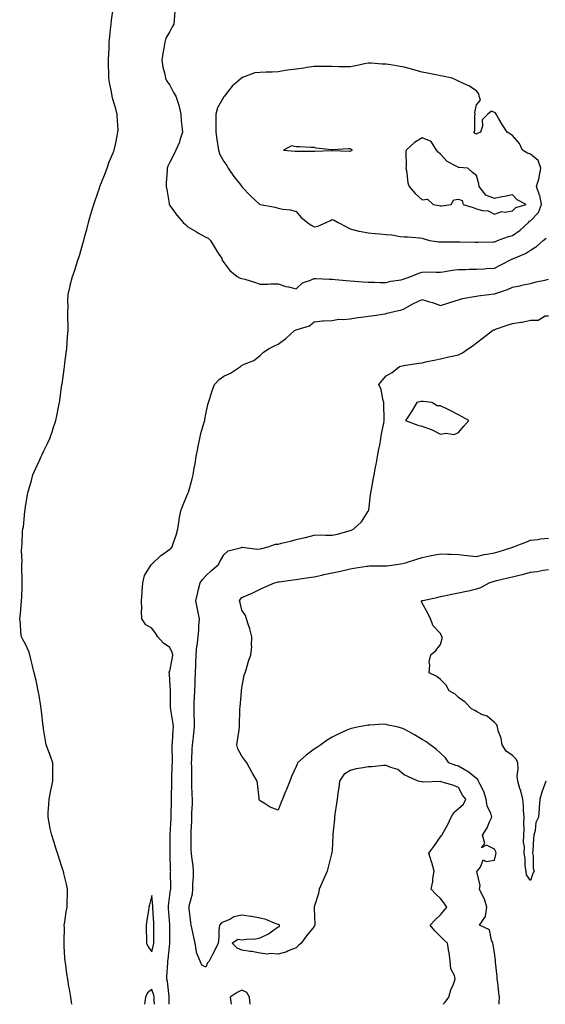
# Model space of a CAD drawing. Units: inches. Extents: x 928883 to 931523, y 7253018 to 7255658.
# Drawn here: x 930955 to 931246, y 7253018 to 7253564 of the extents above; entities that cross this region are included whole.
import ezdxf

# ---------------------------------------------------------------- set-up
doc = ezdxf.new("R2010")
doc.units = ezdxf.units.IN
doc.header["$MEASUREMENT"] = 0
doc.layers.add('Contour_92887253', color=7, linetype='Continuous', true_color=0x2fdac2)

msp = doc.modelspace()

# ---------------------------------------------------------------- linework, layer by layer
at = {"layer": 'Contour_92887253'}
for points in [[(930983.79, 7253018, 3234), (930983.14, 7253021.92, 3234), (930982.47, 7253026.34, 3234), (930982.13, 7253027.84, 3234), (930981.42, 7253031.92, 3234), (930980.96, 7253034.84, 3234), (930980.29, 7253039.68, 3234), (930979.94, 7253041.92, 3234), (930979.78, 7253043.66, 3234), (930979.51, 7253050.46, 3234), (930979.4, 7253051.92, 3234), (930979.37, 7253053.24, 3234), (930979.57, 7253060.4, 3234), (930979.54, 7253061.92, 3234), (930979.83, 7253063.71, 3234), (930980.6, 7253069.36, 3234), (930981.05, 7253071.92, 3234), (930981.19, 7253075.06, 3234), (930981.22, 7253078.75, 3234), (930981.36, 7253081.92, 3234), (930980.75, 7253084.62, 3234), (930979.32, 7253090.65, 3234), (930979.03, 7253091.92, 3234), (930978.79, 7253092.66, 3234), (930978.05, 7253094.86, 3234), (930976.32, 7253100.19, 3234), (930975.76, 7253101.92, 3234), (930974.71, 7253105.27, 3234), (930973.92, 7253107.8, 3234), (930972.6, 7253111.92, 3234), (930971.78, 7253115.65, 3234), (930971.17, 7253118.8, 3234), (930970.51, 7253121.92, 3234), (930970.64, 7253124.51, 3234), (930971.01, 7253128.96, 3234), (930971.15, 7253131.92, 3234), (930971.91, 7253135.78, 3234), (930972.32, 7253137.64, 3234), (930973.1, 7253141.92, 3234), (930973.13, 7253146.84, 3234), (930973.14, 7253147.02, 3234), (930973.16, 7253151.92, 3234), (930971.9, 7253155.77, 3234), (930970.38, 7253159.6, 3234), (930969.52, 7253161.92, 3234), (930969.3, 7253163.17, 3234), (930968.05, 7253170.86, 3234), (930967.9, 7253171.77, 3234), (930967.87, 7253171.92, 3234), (930967.85, 7253172.12, 3234), (930966.86, 7253180.73, 3234), (930966.75, 7253181.92, 3234), (930966.48, 7253183.48, 3234), (930965.5, 7253189.36, 3234), (930965.06, 7253191.92, 3234), (930964.21, 7253195.77, 3234), (930963.86, 7253197.73, 3234), (930962.81, 7253201.92, 3234), (930961.93, 7253205.81, 3234), (930961.19, 7253208.78, 3234), (930960.48, 7253211.92, 3234), (930959.94, 7253213.81, 3234), (930958.05, 7253217.81, 3234), (930956.62, 7253220.49, 3234), (930955.77, 7253221.92, 3234), (930955.39, 7253224.58, 3234), (930955.31, 7253229.19, 3234), (930954.8, 7253231.92, 3234), (930955.24, 7253234.73, 3234), (930955.54, 7253239.41, 3234), (930955.87, 7253241.92, 3234), (930955.98, 7253243.99, 3234), (930956.07, 7253249.94, 3234), (930956.18, 7253251.92, 3234), (930956.19, 7253253.79, 3234), (930956.01, 7253259.88, 3234), (930956.01, 7253261.92, 3234), (930956.1, 7253263.87, 3234), (930955.85, 7253269.72, 3234), (930955.92, 7253271.92, 3234), (930956.17, 7253273.8, 3234), (930956.43, 7253280.3, 3234), (930956.62, 7253281.92, 3234), (930956.97, 7253283, 3234), (930957.64, 7253291.51, 3234), (930957.73, 7253291.92, 3234), (930957.78, 7253292.19, 3234), (930958.05, 7253294.33, 3234), (930959.2, 7253300.77, 3234), (930959.38, 7253301.92, 3234), (930959.89, 7253303.77, 3234), (930961.25, 7253308.72, 3234), (930962.13, 7253311.92, 3234), (930963.98, 7253315.99, 3234), (930965.58, 7253319.45, 3234), (930966.71, 7253321.92, 3234), (930967.14, 7253322.83, 3234), (930968.05, 7253324.69, 3234), (930970.36, 7253329.61, 3234), (930971.43, 7253331.92, 3234), (930973.14, 7253336.83, 3234), (930973.23, 7253337.1, 3234), (930974.89, 7253341.92, 3234), (930975.39, 7253344.58, 3234), (930976.52, 7253350.39, 3234), (930976.81, 7253351.92, 3234), (930976.97, 7253352.99, 3234), (930978.05, 7253360.59, 3234), (930978.22, 7253361.75, 3234), (930978.24, 7253361.92, 3234), (930978.27, 7253362.14, 3234), (930979.46, 7253370.5, 3234), (930979.66, 7253371.92, 3234), (930979.91, 7253373.78, 3234), (930980.62, 7253379.35, 3234), (930980.96, 7253381.92, 3234), (930981.19, 7253385.05, 3234), (930981.39, 7253388.58, 3234), (930981.64, 7253391.92, 3234), (930981.63, 7253395.5, 3234), (930981.54, 7253398.43, 3234), (930981.53, 7253401.92, 3234), (930981.59, 7253405.46, 3234), (930981.55, 7253408.42, 3234), (930981.59, 7253411.92, 3234), (930982.74, 7253416.61, 3234), (930982.87, 7253417.1, 3234), (930984.02, 7253421.92, 3234), (930985.1, 7253424.88, 3234), (930987.08, 7253430.95, 3234), (930987.42, 7253431.92, 3234), (930987.56, 7253432.41, 3234), (930988.05, 7253434.06, 3234), (930989.82, 7253440.15, 3234), (930990.33, 7253441.92, 3234), (930991.16, 7253445.03, 3234), (930991.94, 7253448.03, 3234), (930993, 7253451.92, 3234), (930994.1, 7253455.87, 3234), (930994.99, 7253458.86, 3234), (930995.87, 7253461.92, 3234), (930996.41, 7253463.56, 3234), (930998.05, 7253468.32, 3234), (930998.98, 7253470.99, 3234), (930999.31, 7253471.92, 3234), (931000.13, 7253474, 3234), (931001.79, 7253478.18, 3234), (931003.25, 7253481.92, 3234), (931004.48, 7253485.49, 3234), (931006.64, 7253490.5, 3234), (931007.19, 7253491.92, 3234), (931007.29, 7253492.67, 3234), (931008.05, 7253495.99, 3234), (931009.04, 7253500.93, 3234), (931009.3, 7253501.92, 3234), (931009.33, 7253503.2, 3234), (931008.85, 7253511.12, 3234), (931008.88, 7253511.92, 3234), (931008.7, 7253512.57, 3234), (931008.05, 7253514.92, 3234), (931006.44, 7253520.31, 3234), (931006.08, 7253521.92, 3234), (931005.66, 7253524.31, 3234), (931004.72, 7253528.59, 3234), (931004.19, 7253531.92, 3234), (931004.19, 7253535.79, 3234), (931004.09, 7253537.96, 3234), (931004.07, 7253541.92, 3234), (931004.17, 7253545.8, 3234), (931004.33, 7253548.2, 3234), (931004.45, 7253551.92, 3234), (931004.75, 7253555.22, 3234), (931005.16, 7253559.04, 3234), (931005.43, 7253561.92, 3234), (931005.75, 7253564.22, 3234), (931006.61, 7253570.47, 3234)], [(931040.85, 7253569.12, 3234), (931040.53, 7253564.4, 3234), (931040.3, 7253561.92, 3234), (931039.43, 7253560.53, 3234), (931038.05, 7253557.92, 3234), (931035.87, 7253554.1, 3234), (931035.3, 7253551.92, 3234), (931034.72, 7253548.6, 3234), (931034.24, 7253545.73, 3234), (931033.58, 7253541.92, 3234), (931034.21, 7253538.08, 3234), (931035.13, 7253534.84, 3234), (931035.71, 7253531.92, 3234), (931036.42, 7253530.29, 3234), (931038.05, 7253528.08, 3234), (931040.08, 7253523.95, 3234), (931041.44, 7253521.92, 3234), (931042.97, 7253517.01, 3234), (931043.02, 7253516.89, 3234), (931044.09, 7253511.92, 3234), (931044.36, 7253508.23, 3234), (931044.71, 7253505.26, 3234), (931044.98, 7253501.92, 3234), (931043.65, 7253497.52, 3234), (931043.47, 7253496.5, 3234), (931041.43, 7253491.92, 3234), (931040.34, 7253489.63, 3234), (931038.05, 7253485.29, 3234), (931036.89, 7253483.07, 3234), (931036.57, 7253481.92, 3234), (931036.6, 7253480.47, 3234), (931035.96, 7253474.01, 3234), (931035.99, 7253471.92, 3234), (931036.34, 7253470.21, 3234), (931037.63, 7253462.34, 3234), (931037.71, 7253461.92, 3234), (931037.81, 7253461.68, 3234), (931038.05, 7253461.22, 3234), (931042, 7253455.87, 3234), (931045.45, 7253451.92, 3234), (931046.79, 7253450.66, 3234), (931048.05, 7253449.4, 3234), (931052.75, 7253446.62, 3234), (931053.99, 7253445.98, 3234), (931058.05, 7253443.8, 3234), (931059.27, 7253443.13, 3234), (931060.59, 7253441.92, 3234), (931063.32, 7253437.19, 3234), (931064.56, 7253435.41, 3234), (931066.89, 7253431.92, 3234), (931067.12, 7253430.99, 3234), (931068.05, 7253429.72, 3234), (931071.28, 7253425.15, 3234), (931075.47, 7253421.92, 3234), (931077.01, 7253420.88, 3234), (931078.05, 7253420.85, 3234), (931079.63, 7253420.34, 3234), (931084.91, 7253418.78, 3234), (931088.05, 7253417.69, 3234), (931092.31, 7253417.66, 3234), (931093.9, 7253417.77, 3234), (931098.05, 7253417.73, 3234), (931102.41, 7253416.28, 3234), (931103.86, 7253416.11, 3234), (931108.05, 7253415.1, 3234), (931111.54, 7253418.43, 3234), (931115.96, 7253419.83, 3234), (931118.05, 7253420.85, 3234), (931119.17, 7253420.81, 3234), (931126.54, 7253420.41, 3234), (931128.05, 7253420.35, 3234), (931129.76, 7253420.2, 3234), (931135.82, 7253419.69, 3234), (931138.05, 7253419.51, 3234), (931140.69, 7253419.28, 3234), (931145.05, 7253418.91, 3234), (931148.05, 7253418.66, 3234), (931151.28, 7253418.69, 3234), (931154.72, 7253418.59, 3234), (931158.05, 7253418.62, 3234), (931160.61, 7253419.36, 3234), (931166.25, 7253420.12, 3234), (931168.05, 7253420.53, 3234), (931169.06, 7253420.91, 3234), (931171.75, 7253421.92, 3234), (931176.15, 7253423.82, 3234), (931178.05, 7253424.28, 3234), (931180.53, 7253424.39, 3234), (931185.75, 7253424.22, 3234), (931188.05, 7253424.34, 3234), (931190.8, 7253424.67, 3234), (931194.56, 7253425.41, 3234), (931198.05, 7253425.77, 3234), (931201.98, 7253425.85, 3234), (931204.08, 7253425.89, 3234), (931208.05, 7253425.97, 3234), (931212.36, 7253426.23, 3234), (931213.65, 7253426.32, 3234), (931218.05, 7253426.57, 3234), (931221.61, 7253428.37, 3234), (931227.69, 7253431.56, 3234), (931228.05, 7253431.74, 3234), (931228.19, 7253431.78, 3234), (931228.53, 7253431.92, 3234), (931235.35, 7253434.62, 3234), (931238.05, 7253436.43, 3234), (931241.38, 7253438.6, 3234), (931245.13, 7253441.92, 3234), (931246.78, 7253443.2, 3234)], [(931037.75, 7253018, 3233), (931037.7, 7253021.57, 3233), (931037.68, 7253021.92, 3233), (931037.59, 7253022.38, 3233), (931036.71, 7253030.58, 3233), (931036.37, 7253031.92, 3233), (931036.47, 7253033.5, 3233), (931036.9, 7253040.77, 3233), (931036.97, 7253041.92, 3233), (931037.14, 7253042.83, 3233), (931037.97, 7253051.83, 3233), (931037.98, 7253051.92, 3233), (931037.98, 7253051.99, 3233), (931038.05, 7253058.94, 3233), (931038.09, 7253061.88, 3233), (931038.08, 7253061.92, 3233), (931038.08, 7253061.95, 3233), (931038.05, 7253062.32, 3233), (931037.39, 7253071.26, 3233), (931037.34, 7253071.92, 3233), (931037.35, 7253072.62, 3233), (931038.05, 7253078.49, 3233), (931038.46, 7253081.5, 3233), (931038.52, 7253081.92, 3233), (931038.54, 7253082.41, 3233), (931038.5, 7253091.47, 3233), (931038.51, 7253091.92, 3233), (931038.48, 7253092.35, 3233), (931038.14, 7253101.82, 3233), (931038.14, 7253101.92, 3233), (931038.14, 7253102.01, 3233), (931038.31, 7253111.66, 3233), (931038.31, 7253111.92, 3233), (931038.32, 7253112.19, 3233), (931038.8, 7253121.17, 3233), (931038.83, 7253121.92, 3233), (931038.85, 7253122.72, 3233), (931039.01, 7253130.96, 3233), (931039.03, 7253131.92, 3233), (931039.03, 7253132.9, 3233), (931039.09, 7253140.88, 3233), (931039.09, 7253141.92, 3233), (931039.1, 7253142.97, 3233), (931039.42, 7253150.55, 3233), (931039.44, 7253151.92, 3233), (931039.46, 7253153.33, 3233), (931039.38, 7253160.58, 3233), (931039.4, 7253161.92, 3233), (931039.51, 7253163.38, 3233), (931039.85, 7253170.12, 3233), (931039.99, 7253171.92, 3233), (931039.81, 7253173.68, 3233), (931038.57, 7253181.4, 3233), (931038.51, 7253181.92, 3233), (931038.5, 7253182.38, 3233), (931038.34, 7253191.64, 3233), (931038.33, 7253192.2, 3233), (931038.05, 7253197.63, 3233), (931037.78, 7253201.65, 3233), (931037.66, 7253201.92, 3233), (931037.7, 7253202.27, 3233), (931038.05, 7253202.92, 3233), (931039.58, 7253210.39, 3233), (931039.71, 7253211.92, 3233), (931039.41, 7253213.28, 3233), (931038.05, 7253216.07, 3233), (931034.58, 7253218.45, 3233), (931031.31, 7253221.92, 3233), (931030.01, 7253223.87, 3233), (931028.05, 7253226.66, 3233), (931024.78, 7253228.65, 3233), (931022.55, 7253231.92, 3233), (931022.34, 7253236.22, 3233), (931022.51, 7253237.46, 3233), (931022.37, 7253241.92, 3233), (931022.72, 7253246.59, 3233), (931022.76, 7253247.2, 3233), (931023.09, 7253251.92, 3233), (931024.05, 7253255.91, 3233), (931027.4, 7253261.27, 3233), (931027.7, 7253261.92, 3233), (931027.86, 7253262.12, 3233), (931028.05, 7253262.2, 3233), (931032.97, 7253267, 3233), (931033.43, 7253267.29, 3233), (931038.05, 7253270.5, 3233), (931038.76, 7253271.21, 3233), (931039.31, 7253271.92, 3233), (931039.85, 7253273.73, 3233), (931041.55, 7253278.41, 3233), (931042.41, 7253281.92, 3233), (931043.21, 7253286.76, 3233), (931043.29, 7253287.16, 3233), (931044.15, 7253291.92, 3233), (931045.17, 7253294.8, 3233), (931048.05, 7253301.38, 3233), (931048.19, 7253301.77, 3233), (931048.25, 7253301.92, 3233), (931048.32, 7253302.19, 3233), (931050.4, 7253309.57, 3233), (931051, 7253311.92, 3233), (931051.6, 7253315.47, 3233), (931052.02, 7253317.95, 3233), (931052.69, 7253321.92, 3233), (931053.55, 7253326.42, 3233), (931053.79, 7253327.66, 3233), (931054.6, 7253331.92, 3233), (931055.29, 7253334.68, 3233), (931057.14, 7253341.01, 3233), (931057.38, 7253341.92, 3233), (931057.47, 7253342.51, 3233), (931058.05, 7253345.46, 3233), (931059.18, 7253350.79, 3233), (931059.55, 7253351.92, 3233), (931060.28, 7253354.15, 3233), (931061.46, 7253358.51, 3233), (931062.76, 7253361.92, 3233), (931065.32, 7253364.65, 3233), (931068.05, 7253366.67, 3233), (931071.73, 7253368.24, 3233), (931077.21, 7253371.92, 3233), (931077.69, 7253372.28, 3233), (931078.05, 7253372.53, 3233), (931079.29, 7253373.16, 3233), (931084.66, 7253375.31, 3233), (931088.05, 7253378.13, 3233), (931090.02, 7253379.95, 3233), (931093.05, 7253381.92, 3233), (931096.38, 7253383.59, 3233), (931098.05, 7253384.37, 3233), (931102.4, 7253387.56, 3233), (931107.23, 7253391.92, 3233), (931107.8, 7253392.17, 3233), (931108.05, 7253392.27, 3233), (931108.69, 7253392.56, 3233), (931115.46, 7253394.51, 3233), (931118.05, 7253396.79, 3233), (931122.75, 7253397.22, 3233), (931123.33, 7253397.2, 3233), (931128.05, 7253397.54, 3233), (931131.79, 7253398.19, 3233), (931134.13, 7253398, 3233), (931138.05, 7253398.44, 3233), (931141.02, 7253398.94, 3233), (931145.57, 7253399.44, 3233), (931148.05, 7253399.82, 3233), (931149.84, 7253400.13, 3233), (931157.38, 7253401.26, 3233), (931158.05, 7253401.36, 3233), (931158.5, 7253401.47, 3233), (931160.02, 7253401.92, 3233), (931166.49, 7253403.48, 3233), (931168.05, 7253404.01, 3233), (931172.79, 7253406.66, 3233), (931173.12, 7253406.85, 3233), (931178.05, 7253409.15, 3233), (931182.08, 7253407.89, 3233), (931183.63, 7253407.51, 3233), (931188.05, 7253405.82, 3233), (931192.67, 7253407.3, 3233), (931193.79, 7253407.65, 3233), (931198.05, 7253409.02, 3233), (931200.37, 7253409.6, 3233), (931206.85, 7253410.72, 3233), (931208.05, 7253410.98, 3233), (931208.84, 7253411.13, 3233), (931215.03, 7253411.92, 3233), (931217.73, 7253412.24, 3233), (931218.05, 7253412.27, 3233), (931218.63, 7253412.5, 3233), (931225.31, 7253414.66, 3233), (931228.05, 7253416, 3233), (931233.01, 7253416.96, 3233), (931233.11, 7253416.99, 3233), (931238.05, 7253417.95, 3233), (931241.11, 7253418.86, 3233), (931245.95, 7253419.82, 3233), (931248.05, 7253420.36, 3233)], [(931189.57, 7253018, 3232), (931190.76, 7253019.21, 3232), (931192.8, 7253021.92, 3232), (931193.87, 7253026.11, 3232), (931195.38, 7253029.24, 3232), (931196.35, 7253031.92, 3232), (931195.95, 7253034.02, 3232), (931193.82, 7253037.69, 3232), (931193.54, 7253041.92, 3232), (931192.86, 7253046.73, 3232), (931192.78, 7253047.18, 3232), (931192.08, 7253051.92, 3232), (931189.92, 7253053.79, 3232), (931188.05, 7253055.7, 3232), (931184.98, 7253058.85, 3232), (931182.48, 7253061.92, 3232), (931185.11, 7253064.86, 3232), (931188.05, 7253067.68, 3232), (931190.07, 7253069.9, 3232), (931191.71, 7253071.92, 3232), (931190.24, 7253074.12, 3232), (931188.05, 7253076.68, 3232), (931185.44, 7253079.31, 3232), (931182.98, 7253081.92, 3232), (931183.81, 7253086.16, 3232), (931183.92, 7253087.8, 3232), (931184.58, 7253091.92, 3232), (931183.29, 7253096.68, 3232), (931183.21, 7253097.08, 3232), (931181.73, 7253101.92, 3232), (931184.35, 7253105.62, 3232), (931188.05, 7253110.86, 3232), (931188.49, 7253111.48, 3232), (931188.8, 7253111.92, 3232), (931189.73, 7253113.6, 3232), (931192.25, 7253117.72, 3232), (931194.03, 7253121.92, 3232), (931195.52, 7253124.45, 3232), (931198.05, 7253126.61, 3232), (931200.89, 7253129.08, 3232), (931202.22, 7253131.92, 3232), (931200.26, 7253134.13, 3232), (931198.05, 7253138.27, 3232), (931195.58, 7253139.46, 3232), (931188.59, 7253141.38, 3232), (931188.05, 7253141.58, 3232), (931187.82, 7253141.69, 3232), (931178.67, 7253141.3, 3232), (931178.05, 7253141.44, 3232), (931177.62, 7253141.49, 3232), (931175.77, 7253141.92, 3232), (931170.39, 7253144.25, 3232), (931168.05, 7253145.36, 3232), (931164.47, 7253148.34, 3232), (931160.59, 7253149.38, 3232), (931158.05, 7253150.5, 3232), (931156.59, 7253150.46, 3232), (931150.1, 7253149.87, 3232), (931148.05, 7253149.82, 3232), (931145.34, 7253149.21, 3232), (931141.36, 7253148.61, 3232), (931138.05, 7253147.69, 3232), (931134.49, 7253145.48, 3232), (931132.19, 7253141.92, 3232), (931131.68, 7253138.29, 3232), (931131.22, 7253135.08, 3232), (931130.77, 7253131.92, 3232), (931130.55, 7253129.43, 3232), (931129.61, 7253123.47, 3232), (931129.45, 7253121.92, 3232), (931129.28, 7253120.7, 3232), (931128.48, 7253112.35, 3232), (931128.43, 7253111.92, 3232), (931128.43, 7253111.54, 3232), (931128.05, 7253103.52, 3232), (931127.83, 7253102.13, 3232), (931127.76, 7253101.92, 3232), (931127.68, 7253101.55, 3232), (931125.79, 7253094.18, 3232), (931125.33, 7253091.92, 3232), (931123.04, 7253086.94, 3232), (931123.01, 7253086.88, 3232), (931120.93, 7253081.92, 3232), (931120.41, 7253079.56, 3232), (931118.05, 7253072.07, 3232), (931118.02, 7253071.96, 3232), (931118.01, 7253071.92, 3232), (931118.01, 7253071.87, 3232), (931118.05, 7253071.23, 3232), (931118.49, 7253062.36, 3232), (931118.39, 7253061.92, 3232), (931118.3, 7253061.67, 3232), (931118.05, 7253061.1, 3232), (931113.92, 7253056.05, 3232), (931110.84, 7253051.92, 3232), (931109.38, 7253050.59, 3232), (931108.05, 7253049.38, 3232), (931103.72, 7253047.59, 3232), (931102.85, 7253047.13, 3232), (931098.05, 7253045.84, 3232), (931093.78, 7253046.19, 3232), (931092.05, 7253045.91, 3232), (931088.05, 7253046.47, 3232), (931083.48, 7253047.35, 3232), (931082.59, 7253047.38, 3232), (931078.05, 7253048.05, 3232), (931075.31, 7253049.18, 3232), (931072.52, 7253051.92, 3232), (931075.76, 7253054.21, 3232), (931078.05, 7253053.84, 3232), (931080.37, 7253054.24, 3232), (931085.63, 7253054.34, 3232), (931088.05, 7253054.96, 3232), (931092.83, 7253057.14, 3232), (931094.91, 7253058.79, 3232), (931098.05, 7253061.06, 3232), (931098.8, 7253061.17, 3232), (931098.94, 7253061.92, 3232), (931098.48, 7253062.36, 3232), (931098.05, 7253062.36, 3232), (931097.43, 7253062.54, 3232), (931091.27, 7253065.14, 3232), (931088.05, 7253065.81, 3232), (931083.32, 7253066.65, 3232), (931082.88, 7253066.75, 3232), (931078.05, 7253067.48, 3232), (931073.49, 7253066.48, 3232), (931071.23, 7253065.1, 3232), (931068.05, 7253063.76, 3232), (931066.68, 7253063.29, 3232), (931065.56, 7253061.92, 3232), (931065.31, 7253059.18, 3232), (931065.15, 7253054.82, 3232), (931064.83, 7253051.92, 3232), (931062.65, 7253047.32, 3232), (931061.74, 7253045.61, 3232), (931059.84, 7253041.92, 3232), (931058.88, 7253041.09, 3232), (931058.05, 7253038.69, 3232), (931055.86, 7253039.72, 3232), (931054.78, 7253041.92, 3232), (931052.87, 7253046.74, 3232), (931052.92, 7253047.05, 3232), (931052.07, 7253051.92, 3232), (931051.41, 7253055.29, 3232), (931050.43, 7253059.54, 3232), (931049.95, 7253061.92, 3232), (931049.63, 7253063.49, 3232), (931048.84, 7253071.13, 3232), (931048.7, 7253071.92, 3232), (931048.76, 7253072.62, 3232), (931050.66, 7253079.31, 3232), (931050.77, 7253081.92, 3232), (931050.8, 7253084.67, 3232), (931051.22, 7253088.76, 3232), (931051.24, 7253091.92, 3232), (931050.98, 7253094.86, 3232), (931050.19, 7253099.77, 3232), (931049.98, 7253101.92, 3232), (931049.94, 7253103.81, 3232), (931049.94, 7253110.03, 3232), (931049.91, 7253111.92, 3232), (931049.92, 7253113.8, 3232), (931050.24, 7253119.73, 3232), (931050.26, 7253121.92, 3232), (931050.28, 7253124.15, 3232), (931050.53, 7253129.44, 3232), (931050.55, 7253131.92, 3232), (931050.48, 7253134.34, 3232), (931050.33, 7253139.63, 3232), (931050.26, 7253141.92, 3232), (931050.23, 7253144.1, 3232), (931050.17, 7253149.79, 3232), (931050.14, 7253151.92, 3232), (931050.26, 7253154.13, 3232), (931050.52, 7253159.46, 3232), (931050.64, 7253161.92, 3232), (931050.93, 7253164.79, 3232), (931051.44, 7253168.52, 3232), (931051.76, 7253171.92, 3232), (931051.72, 7253175.58, 3232), (931051.53, 7253178.44, 3232), (931051.49, 7253181.92, 3232), (931051.63, 7253185.5, 3232), (931051.66, 7253188.31, 3232), (931051.82, 7253191.92, 3232), (931052.04, 7253195.91, 3232), (931052.09, 7253197.89, 3232), (931052.33, 7253201.92, 3232), (931052.5, 7253206.37, 3232), (931052.46, 7253207.51, 3232), (931052.65, 7253211.92, 3232), (931053.1, 7253216.87, 3232), (931053.14, 7253217.02, 3232), (931053.81, 7253221.92, 3232), (931054.09, 7253225.88, 3232), (931054.21, 7253228.08, 3232), (931054.47, 7253231.92, 3232), (931053.54, 7253236.43, 3232), (931053.35, 7253237.22, 3232), (931052.46, 7253241.92, 3232), (931053.53, 7253246.44, 3232), (931053.82, 7253247.69, 3232), (931054.82, 7253251.92, 3232), (931056.24, 7253253.73, 3232), (931058.05, 7253255.7, 3232), (931061.15, 7253258.81, 3232), (931064.89, 7253261.92, 3232), (931066.02, 7253263.94, 3232), (931068.05, 7253267.47, 3232), (931070.39, 7253269.58, 3232), (931077.7, 7253271.57, 3232), (931078.05, 7253271.72, 3232), (931078.22, 7253271.74, 3232), (931086.74, 7253270.61, 3232), (931088.05, 7253270.71, 3232), (931089.02, 7253270.94, 3232), (931092.57, 7253271.92, 3232), (931096.67, 7253273.3, 3232), (931098.05, 7253273.38, 3232), (931100, 7253273.87, 3232), (931104.91, 7253275.05, 3232), (931108.05, 7253275.87, 3232), (931112.97, 7253277.01, 3232), (931113.22, 7253277.09, 3232), (931118.05, 7253278.38, 3232), (931121.5, 7253278.47, 3232), (931124.4, 7253278.27, 3232), (931128.05, 7253278.34, 3232), (931131, 7253278.97, 3232), (931136.69, 7253280.56, 3232), (931138.05, 7253280.88, 3232), (931138.81, 7253281.16, 3232), (931140.01, 7253281.92, 3232), (931144.31, 7253285.66, 3232), (931148.05, 7253291.71, 3232), (931148.18, 7253291.79, 3232), (931148.28, 7253291.92, 3232), (931148.33, 7253292.2, 3232), (931149.3, 7253300.67, 3232), (931149.54, 7253301.92, 3232), (931149.87, 7253303.75, 3232), (931150.88, 7253309.09, 3232), (931151.4, 7253311.92, 3232), (931152.14, 7253316.01, 3232), (931152.42, 7253317.55, 3232), (931153.21, 7253321.92, 3232), (931153.97, 7253326, 3232), (931154.43, 7253328.3, 3232), (931155.12, 7253331.92, 3232), (931155.44, 7253334.53, 3232), (931156.63, 7253340.5, 3232), (931156.83, 7253341.92, 3232), (931156.83, 7253343.14, 3232), (931156.76, 7253350.62, 3232), (931156.75, 7253351.92, 3232), (931156.16, 7253353.81, 3232), (931155.32, 7253359.19, 3232), (931153.94, 7253361.92, 3232), (931155.84, 7253364.13, 3232), (931158.05, 7253366.76, 3232), (931161.34, 7253368.63, 3232), (931165.41, 7253371.92, 3232), (931167.53, 7253372.45, 3232), (931168.05, 7253372.57, 3232), (931168.8, 7253372.66, 3232), (931176.14, 7253373.83, 3232), (931178.05, 7253374.03, 3232), (931180.76, 7253374.63, 3232), (931184.56, 7253375.41, 3232), (931188.05, 7253376.2, 3232), (931192.72, 7253377.25, 3232), (931193.6, 7253377.47, 3232), (931198.05, 7253378.5, 3232), (931200.37, 7253379.6, 3232), (931203.71, 7253381.92, 3232), (931206.31, 7253383.66, 3232), (931208.05, 7253385.02, 3232), (931211.98, 7253387.99, 3232), (931217.03, 7253391.92, 3232), (931217.73, 7253392.23, 3232), (931218.05, 7253392.38, 3232), (931218.72, 7253392.59, 3232), (931225.16, 7253394.81, 3232), (931228.05, 7253395.72, 3232), (931232.65, 7253396.53, 3232), (931233.42, 7253396.55, 3232), (931238.05, 7253397.71, 3232), (931242.23, 7253397.73, 3232), (931246.17, 7253400.05, 3232), (931248.05, 7253400.05, 3232)], [(931220.64, 7253018, 3231), (931220.68, 7253019.29, 3231), (931220.92, 7253021.92, 3231), (931220.53, 7253024.4, 3231), (931219.86, 7253030.11, 3231), (931219.59, 7253031.92, 3231), (931219.55, 7253033.41, 3231), (931218.6, 7253041.37, 3231), (931218.57, 7253041.92, 3231), (931218.55, 7253042.42, 3231), (931218.05, 7253046.51, 3231), (931217.29, 7253051.16, 3231), (931217.22, 7253051.92, 3231), (931216.42, 7253053.55, 3231), (931215.4, 7253059.26, 3231), (931209.73, 7253061.92, 3231), (931213.16, 7253066.81, 3231), (931213.1, 7253066.97, 3231), (931213.89, 7253071.92, 3231), (931212.52, 7253076.39, 3231), (931211.24, 7253078.73, 3231), (931209.81, 7253081.92, 3231), (931210.12, 7253083.99, 3231), (931208.3, 7253091.67, 3231), (931208.4, 7253091.92, 3231), (931210.27, 7253094.15, 3231), (931211.72, 7253098.25, 3231), (931213.37, 7253097.24, 3231), (931218.05, 7253097.96, 3231), (931218.91, 7253101.06, 3231), (931218.97, 7253101.92, 3231), (931218.83, 7253102.7, 3231), (931218.05, 7253104.07, 3231), (931213.67, 7253106.3, 3231), (931210.93, 7253104.79, 3231), (931212.71, 7253107.26, 3231), (931211.47, 7253111.92, 3231), (931214.1, 7253115.87, 3231), (931215.31, 7253119.18, 3231), (931216.57, 7253121.92, 3231), (931215.96, 7253124, 3231), (931214.04, 7253127.91, 3231), (931213.39, 7253131.92, 3231), (931212.22, 7253136.09, 3231), (931210.06, 7253139.91, 3231), (931209.17, 7253141.92, 3231), (931208.83, 7253142.7, 3231), (931208.05, 7253143.22, 3231), (931203.35, 7253147.22, 3231), (931202.21, 7253147.77, 3231), (931198.05, 7253150.11, 3231), (931196.58, 7253150.45, 3231), (931192.77, 7253151.92, 3231), (931190.88, 7253154.75, 3231), (931188.05, 7253157.42, 3231), (931185.66, 7253159.53, 3231), (931182.42, 7253161.92, 3231), (931180, 7253163.87, 3231), (931178.05, 7253165.02, 3231), (931173.75, 7253167.62, 3231), (931170.75, 7253169.22, 3231), (931168.05, 7253170.71, 3231), (931167.15, 7253171.02, 3231), (931164.03, 7253171.92, 3231), (931159.04, 7253172.92, 3231), (931158.05, 7253173.32, 3231), (931156.57, 7253173.39, 3231), (931148.95, 7253172.82, 3231), (931148.05, 7253172.89, 3231), (931147.21, 7253172.76, 3231), (931142.91, 7253171.92, 3231), (931138.84, 7253171.14, 3231), (931138.05, 7253170.95, 3231), (931136.24, 7253170.1, 3231), (931131.8, 7253168.17, 3231), (931128.05, 7253166.19, 3231), (931125.33, 7253164.63, 3231), (931121.75, 7253161.92, 3231), (931119.53, 7253160.45, 3231), (931118.05, 7253159.51, 3231), (931113.63, 7253156.34, 3231), (931108.9, 7253151.92, 3231), (931108.64, 7253151.33, 3231), (931108.05, 7253150, 3231), (931105.52, 7253144.46, 3231), (931104.56, 7253141.92, 3231), (931102.68, 7253137.29, 3231), (931102.21, 7253136.09, 3231), (931100.56, 7253131.92, 3231), (931099.84, 7253130.13, 3231), (931098.05, 7253125.76, 3231), (931093.62, 7253127.49, 3231), (931090.41, 7253129.56, 3231), (931088.05, 7253130.88, 3231), (931087.67, 7253131.54, 3231), (931087.56, 7253131.92, 3231), (931087.5, 7253132.48, 3231), (931086.57, 7253140.45, 3231), (931086.39, 7253141.92, 3231), (931084.16, 7253145.81, 3231), (931083.34, 7253147.21, 3231), (931080.81, 7253151.92, 3231), (931079.62, 7253153.49, 3231), (931078.05, 7253155.71, 3231), (931075.83, 7253159.7, 3231), (931075.28, 7253161.92, 3231), (931075.6, 7253164.37, 3231), (931076.49, 7253170.36, 3231), (931076.7, 7253171.92, 3231), (931076.76, 7253173.22, 3231), (931076.82, 7253180.69, 3231), (931076.87, 7253181.92, 3231), (931076.97, 7253182.99, 3231), (931077.8, 7253191.67, 3231), (931077.83, 7253191.92, 3231), (931077.84, 7253192.13, 3231), (931078.05, 7253193.65, 3231), (931079.35, 7253200.62, 3231), (931079.75, 7253201.92, 3231), (931080.57, 7253204.44, 3231), (931081.61, 7253208.36, 3231), (931082.99, 7253211.92, 3231), (931083.44, 7253216.54, 3231), (931083.27, 7253217.14, 3231), (931083.5, 7253221.92, 3231), (931082.49, 7253226.36, 3231), (931081.62, 7253228.35, 3231), (931080.47, 7253231.92, 3231), (931079.95, 7253233.81, 3231), (931078.05, 7253236.73, 3231), (931077.01, 7253240.88, 3231), (931076.64, 7253241.92, 3231), (931077.15, 7253242.82, 3231), (931078.05, 7253243.8, 3231), (931081.42, 7253245.29, 3231), (931083.73, 7253246.25, 3231), (931088.05, 7253248.38, 3231), (931090.48, 7253249.49, 3231), (931096.12, 7253251.92, 3231), (931097.63, 7253252.34, 3231), (931098.05, 7253252.46, 3231), (931098.67, 7253252.54, 3231), (931106.46, 7253253.51, 3231), (931108.05, 7253253.72, 3231), (931110.19, 7253254.06, 3231), (931115.16, 7253254.81, 3231), (931118.05, 7253255.29, 3231), (931122.33, 7253256.21, 3231), (931123.49, 7253256.47, 3231), (931128.05, 7253257.41, 3231), (931131.76, 7253258.21, 3231), (931135.14, 7253259.01, 3231), (931138.05, 7253259.66, 3231), (931139.99, 7253259.98, 3231), (931147.23, 7253261.1, 3231), (931148.05, 7253261.23, 3231), (931148.71, 7253261.26, 3231), (931157.46, 7253261.33, 3231), (931158.05, 7253261.35, 3231), (931158.54, 7253261.42, 3231), (931162.33, 7253261.92, 3231), (931167.28, 7253262.69, 3231), (931168.05, 7253262.81, 3231), (931169.34, 7253263.22, 3231), (931175.02, 7253264.95, 3231), (931178.05, 7253265.91, 3231), (931182.99, 7253266.98, 3231), (931183.14, 7253267.01, 3231), (931188.05, 7253268, 3231), (931192.08, 7253267.89, 3231), (931193.9, 7253267.77, 3231), (931198.05, 7253267.67, 3231), (931202.9, 7253267.07, 3231), (931203.15, 7253267.02, 3231), (931208.05, 7253266.49, 3231), (931212.42, 7253267.55, 3231), (931213.87, 7253267.74, 3231), (931218.05, 7253268.58, 3231), (931220.62, 7253269.35, 3231), (931227.7, 7253271.58, 3231), (931228.05, 7253271.68, 3231), (931228.23, 7253271.74, 3231), (931228.7, 7253271.92, 3231), (931235.46, 7253274.52, 3231), (931238.05, 7253275.52, 3231), (931242.12, 7253275.99, 3231), (931243.68, 7253276.29, 3231), (931248.05, 7253276.71, 3231)], [(931246.56, 7253141.92, 3230), (931245.85, 7253139.71, 3230), (931244.3, 7253135.67, 3230), (931243.27, 7253131.92, 3230), (931242.83, 7253127.14, 3230), (931242.84, 7253126.71, 3230), (931242.48, 7253121.92, 3230), (931241.08, 7253118.89, 3230), (931240.65, 7253114.53, 3230), (931239.93, 7253111.92, 3230), (931239.8, 7253110.16, 3230), (931239.3, 7253103.16, 3230), (931239.2, 7253101.92, 3230), (931239.52, 7253100.45, 3230), (931239.52, 7253093.38, 3230), (931240.08, 7253091.92, 3230), (931239.34, 7253090.63, 3230), (931238.05, 7253086.7, 3230), (931235.92, 7253089.79, 3230), (931235.56, 7253091.92, 3230), (931235.12, 7253094.85, 3230), (931235.12, 7253098.99, 3230), (931234.5, 7253101.92, 3230), (931234.67, 7253105.3, 3230), (931234.18, 7253108.05, 3230), (931234.3, 7253111.92, 3230), (931234.62, 7253115.35, 3230), (931234.28, 7253118.15, 3230), (931234.51, 7253121.92, 3230), (931234.18, 7253125.79, 3230), (931234.22, 7253128.09, 3230), (931233.82, 7253131.92, 3230), (931232.66, 7253136.53, 3230), (931232.21, 7253137.77, 3230), (931230.95, 7253141.92, 3230), (931230.65, 7253144.53, 3230), (931231.23, 7253148.74, 3230), (931231, 7253151.92, 3230), (931230.16, 7253154.03, 3230), (931228.05, 7253156.01, 3230), (931224.56, 7253158.42, 3230), (931222.3, 7253161.92, 3230), (931221.82, 7253165.69, 3230), (931220.19, 7253169.78, 3230), (931219.73, 7253171.92, 3230), (931219.3, 7253173.17, 3230), (931218.05, 7253174.47, 3230), (931213.97, 7253177.84, 3230), (931211.06, 7253178.91, 3230), (931208.05, 7253180.4, 3230), (931207.1, 7253180.97, 3230), (931205.31, 7253181.92, 3230), (931201.77, 7253185.64, 3230), (931198.05, 7253188.35, 3230), (931196.26, 7253190.12, 3230), (931192.94, 7253191.92, 3230), (931191.26, 7253195.13, 3230), (931188.05, 7253198.29, 3230), (931186.11, 7253199.98, 3230), (931181.8, 7253201.92, 3230), (931182.25, 7253206.13, 3230), (931181.94, 7253208.03, 3230), (931182.76, 7253211.92, 3230), (931185.59, 7253214.37, 3230), (931188.05, 7253217.71, 3230), (931189.04, 7253220.93, 3230), (931189.05, 7253221.92, 3230), (931188.65, 7253222.53, 3230), (931188.05, 7253223.69, 3230), (931184.11, 7253227.97, 3230), (931182.56, 7253231.92, 3230), (931181.12, 7253235, 3230), (931178.05, 7253240.66, 3230), (931177.62, 7253241.49, 3230), (931177.54, 7253241.92, 3230), (931177.94, 7253242.04, 3230), (931178.05, 7253242.07, 3230), (931178.25, 7253242.12, 3230), (931186.17, 7253243.8, 3230), (931188.05, 7253244.26, 3230), (931190.96, 7253244.83, 3230), (931194.37, 7253245.6, 3230), (931198.05, 7253246.26, 3230), (931202.63, 7253247.34, 3230), (931203.66, 7253247.53, 3230), (931208.05, 7253248.48, 3230), (931210.59, 7253249.38, 3230), (931215.2, 7253251.92, 3230), (931217.37, 7253252.6, 3230), (931218.05, 7253252.81, 3230), (931219.25, 7253253.11, 3230), (931225.4, 7253254.58, 3230), (931228.05, 7253255.3, 3230), (931232.42, 7253256.29, 3230), (931233.53, 7253256.43, 3230), (931238.05, 7253257.73, 3230), (931241.83, 7253258.14, 3230), (931245.02, 7253258.89, 3230), (931248.05, 7253259.3, 3230)], [(931029.62, 7253018, 3234), (931029.44, 7253020.53, 3234), (931029.38, 7253021.92, 3234), (931029.15, 7253023.02, 3234), (931028.05, 7253026.24, 3234), (931025.67, 7253024.29, 3234), (931024.48, 7253021.92, 3234), (931023.94, 7253018, 3234)], [(931082.65, 7253018, 3233), (931082.21, 7253021.92, 3233), (931080.69, 7253024.56, 3233), (931078.05, 7253025.83, 3233), (931075.45, 7253024.53, 3233), (931071.49, 7253021.92, 3233), (931071.97, 7253018, 3233), (931071.97, 7253018, 3233)]]:
    msp.add_polyline3d(points, dxfattribs=at)
for points in [[(931218.05, 7253441.11, 3235), (931218.59, 7253441.37, 3235), (931219.79, 7253441.92, 3235), (931225.87, 7253444.1, 3235), (931228.05, 7253444.73, 3235), (931232.4, 7253447.56, 3235), (931236.85, 7253451.92, 3235), (931237.45, 7253452.52, 3235), (931238.05, 7253452.81, 3235), (931242.5, 7253457.47, 3235), (931244.18, 7253461.92, 3235), (931243.13, 7253466.84, 3235), (931243.12, 7253466.99, 3235), (931241.46, 7253471.92, 3235), (931242.78, 7253476.65, 3235), (931242.94, 7253477.03, 3235), (931243.83, 7253481.92, 3235), (931242.38, 7253486.25, 3235), (931238.05, 7253489.84, 3235), (931236.44, 7253490.31, 3235), (931233.56, 7253491.92, 3235), (931231.87, 7253495.75, 3235), (931228.05, 7253500.16, 3235), (931227.04, 7253500.91, 3235), (931225.11, 7253501.92, 3235), (931222.39, 7253506.26, 3235), (931220.49, 7253509.48, 3235), (931219.03, 7253511.92, 3235), (931218.6, 7253512.47, 3235), (931218.05, 7253512.96, 3235), (931216.36, 7253513.61, 3235), (931214.38, 7253511.92, 3235), (931211.19, 7253508.79, 3235), (931211.4, 7253505.27, 3235), (931210.37, 7253501.92, 3235), (931208.73, 7253501.24, 3235), (931208.05, 7253500.97, 3235), (931207.35, 7253501.23, 3235), (931206.87, 7253501.92, 3235), (931207.11, 7253502.86, 3235), (931207.25, 7253511.12, 3235), (931207.39, 7253511.92, 3235), (931207.11, 7253512.86, 3235), (931208.05, 7253517.1, 3235), (931210.31, 7253519.66, 3235), (931209.61, 7253521.92, 3235), (931209.44, 7253523.31, 3235), (931208.05, 7253524.92, 3235), (931203.76, 7253527.63, 3235), (931201.22, 7253528.75, 3235), (931198.05, 7253530.34, 3235), (931196.98, 7253530.85, 3235), (931194.67, 7253531.92, 3235), (931189.27, 7253533.13, 3235), (931188.05, 7253533.24, 3235), (931186.4, 7253533.57, 3235), (931180.92, 7253534.79, 3235), (931178.05, 7253535.33, 3235), (931173.41, 7253536.57, 3235), (931172.84, 7253536.71, 3235), (931168.05, 7253537.97, 3235), (931164.72, 7253538.59, 3235), (931160.68, 7253539.29, 3235), (931158.05, 7253539.77, 3235), (931155.88, 7253539.75, 3235), (931149.68, 7253540.29, 3235), (931148.05, 7253540.27, 3235), (931145.98, 7253539.85, 3235), (931141.21, 7253538.76, 3235), (931138.05, 7253538.16, 3235), (931134.44, 7253538.31, 3235), (931131.74, 7253538.23, 3235), (931128.05, 7253538.37, 3235), (931124.52, 7253538.39, 3235), (931121.59, 7253538.38, 3235), (931118.05, 7253538.4, 3235), (931113.98, 7253537.85, 3235), (931112.39, 7253537.58, 3235), (931108.05, 7253537.04, 3235), (931103.55, 7253536.42, 3235), (931102.26, 7253536.13, 3235), (931098.05, 7253535.46, 3235), (931094.73, 7253535.23, 3235), (931091.41, 7253535.28, 3235), (931088.05, 7253535.07, 3235), (931085.1, 7253534.87, 3235), (931078.43, 7253532.3, 3235), (931078.05, 7253532.25, 3235), (931077.88, 7253532.09, 3235), (931077.73, 7253531.92, 3235), (931072.53, 7253527.45, 3235), (931069.3, 7253523.17, 3235), (931068.31, 7253521.92, 3235), (931068.17, 7253521.8, 3235), (931068.05, 7253521.68, 3235), (931064.39, 7253515.57, 3235), (931063.5, 7253511.92, 3235), (931063.55, 7253507.42, 3235), (931063.55, 7253506.42, 3235), (931063.6, 7253501.92, 3235), (931064.05, 7253497.92, 3235), (931064.51, 7253495.46, 3235), (931064.97, 7253491.92, 3235), (931065.71, 7253489.59, 3235), (931068.05, 7253485.66, 3235), (931069.58, 7253483.45, 3235), (931070.35, 7253481.92, 3235), (931073.48, 7253477.36, 3235), (931077.38, 7253472.59, 3235), (931077.92, 7253471.92, 3235), (931077.96, 7253471.83, 3235), (931078.05, 7253471.68, 3235), (931082.87, 7253466.74, 3235), (931087.97, 7253461.92, 3235), (931088.01, 7253461.88, 3235), (931088.05, 7253461.85, 3235), (931088.14, 7253461.83, 3235), (931096.44, 7253460.31, 3235), (931098.05, 7253459.85, 3235), (931100.66, 7253459.31, 3235), (931104.99, 7253458.86, 3235), (931108.05, 7253458.05, 3235), (931110.83, 7253454.7, 3235), (931114.35, 7253451.92, 3235), (931116.49, 7253450.36, 3235), (931118.05, 7253449.46, 3235), (931120.1, 7253449.87, 3235), (931124.71, 7253451.92, 3235), (931127.07, 7253452.9, 3235), (931128.05, 7253453.5, 3235), (931129.23, 7253453.09, 3235), (931131.33, 7253451.92, 3235), (931135.69, 7253449.56, 3235), (931138.05, 7253448.42, 3235), (931142.85, 7253447.12, 3235), (931143.13, 7253447, 3235), (931148.05, 7253446.13, 3235), (931151.88, 7253445.75, 3235), (931154.43, 7253445.54, 3235), (931158.05, 7253445.2, 3235), (931161.09, 7253444.96, 3235), (931165.84, 7253444.14, 3235), (931168.05, 7253443.92, 3235), (931169.96, 7253443.82, 3235), (931176.71, 7253443.26, 3235), (931178.05, 7253443.19, 3235), (931178.99, 7253442.86, 3235), (931181.95, 7253441.92, 3235), (931187.26, 7253441.14, 3235), (931188.83, 7253441.14, 3235), (931197.17, 7253441.04, 3235), (931198.05, 7253441.05, 3235), (931198.92, 7253441.05, 3235), (931207.09, 7253440.96, 3235), (931208.05, 7253440.96, 3235), (931208.98, 7253440.99, 3235), (931217.21, 7253441.09, 3235)], [(931228.05, 7253458.33, 3236), (931229.87, 7253460.1, 3236), (931235.61, 7253461.92, 3236), (931230.61, 7253464.48, 3236), (931228.05, 7253467.28, 3236), (931223.66, 7253466.31, 3236), (931222.21, 7253466.08, 3236), (931218.05, 7253465.24, 3236), (931213.2, 7253467.07, 3236), (931209.5, 7253471.92, 3236), (931209.38, 7253473.26, 3236), (931208.05, 7253477.91, 3236), (931205.82, 7253479.69, 3236), (931203.31, 7253481.92, 3236), (931198.52, 7253482.4, 3236), (931198.05, 7253482.41, 3236), (931196.8, 7253483.18, 3236), (931191.82, 7253485.69, 3236), (931188.05, 7253489.85, 3236), (931186.93, 7253490.8, 3236), (931185.97, 7253491.92, 3236), (931182.95, 7253496.82, 3236), (931178.05, 7253498.89, 3236), (931173.71, 7253496.27, 3236), (931169.16, 7253491.92, 3236), (931168.86, 7253491.11, 3236), (931169.16, 7253483.03, 3236), (931168.94, 7253481.92, 3236), (931169.25, 7253480.73, 3236), (931169.94, 7253473.81, 3236), (931170.7, 7253471.92, 3236), (931174.05, 7253467.92, 3236), (931178.05, 7253464.4, 3236), (931180.86, 7253464.73, 3236), (931184.09, 7253461.92, 3236), (931187.34, 7253461.21, 3236), (931188.05, 7253461.09, 3236), (931188.88, 7253461.09, 3236), (931194.09, 7253461.92, 3236), (931195.51, 7253464.46, 3236), (931198.05, 7253464.88, 3236), (931200.22, 7253464.09, 3236), (931200.69, 7253461.92, 3236), (931206.34, 7253460.2, 3236), (931208.05, 7253459.47, 3236), (931211.44, 7253458.52, 3236), (931214.55, 7253458.41, 3236), (931218.05, 7253456.43, 3236), (931222.08, 7253457.89, 3236), (931223.76, 7253457.63, 3236)], [(931138.05, 7253491.49, 3236), (931138.4, 7253491.57, 3236), (931139.28, 7253491.92, 3236), (931138.57, 7253492.44, 3236), (931138.05, 7253492.82, 3236), (931137.18, 7253492.79, 3236), (931128.27, 7253492.14, 3236), (931128.05, 7253492.13, 3236), (931127.77, 7253492.19, 3236), (931119.25, 7253493.11, 3236), (931118.05, 7253493.47, 3236), (931116.42, 7253493.54, 3236), (931109.92, 7253493.79, 3236), (931108.05, 7253493.86, 3236), (931105.53, 7253494.44, 3236), (931101.05, 7253491.92, 3236), (931107.51, 7253491.37, 3236), (931108.05, 7253491.36, 3236), (931108.61, 7253491.36, 3236), (931117.59, 7253491.46, 3236), (931118.05, 7253491.46, 3236), (931118.53, 7253491.43, 3236), (931127.95, 7253491.82, 3236), (931128.05, 7253491.81, 3236), (931128.15, 7253491.82, 3236), (931137.62, 7253491.49, 3236)], [(931198.05, 7253335.25, 3232), (931201.12, 7253338.85, 3232), (931203.89, 7253341.92, 3232), (931200.14, 7253344.01, 3232), (931198.05, 7253345.08, 3232), (931193.59, 7253347.47, 3232), (931191.58, 7253348.39, 3232), (931188.05, 7253350.08, 3232), (931186.31, 7253350.18, 3232), (931183.25, 7253351.92, 3232), (931178.59, 7253352.46, 3232), (931178.05, 7253352.55, 3232), (931177.41, 7253352.55, 3232), (931175.1, 7253351.92, 3232), (931172.48, 7253347.5, 3232), (931169.97, 7253343.84, 3232), (931168.71, 7253341.92, 3232), (931175.6, 7253339.47, 3232), (931178.05, 7253338.77, 3232), (931182.91, 7253337.06, 3232), (931183.14, 7253337.01, 3232), (931188.05, 7253334.33, 3232), (931191.03, 7253334.9, 3232), (931195.79, 7253334.19, 3232)], [(931028.05, 7253047.19, 3234), (931029.02, 7253050.95, 3234), (931029.17, 7253051.92, 3234), (931029.18, 7253053.05, 3234), (931029.24, 7253060.73, 3234), (931029.25, 7253061.92, 3234), (931029.18, 7253063.04, 3234), (931028.7, 7253071.27, 3234), (931028.66, 7253071.92, 3234), (931028.67, 7253072.54, 3234), (931028.05, 7253078.39, 3234), (931026.72, 7253073.25, 3234), (931026.41, 7253071.92, 3234), (931026.13, 7253070, 3234), (931025.31, 7253064.66, 3234), (931024.91, 7253061.92, 3234), (931024.99, 7253058.86, 3234), (931025.07, 7253054.9, 3234), (931025.14, 7253051.92, 3234), (931025.95, 7253049.82, 3234)]]:
    msp.add_polyline3d(points, close=True, dxfattribs=at)

doc.saveas('drawing.dxf')
